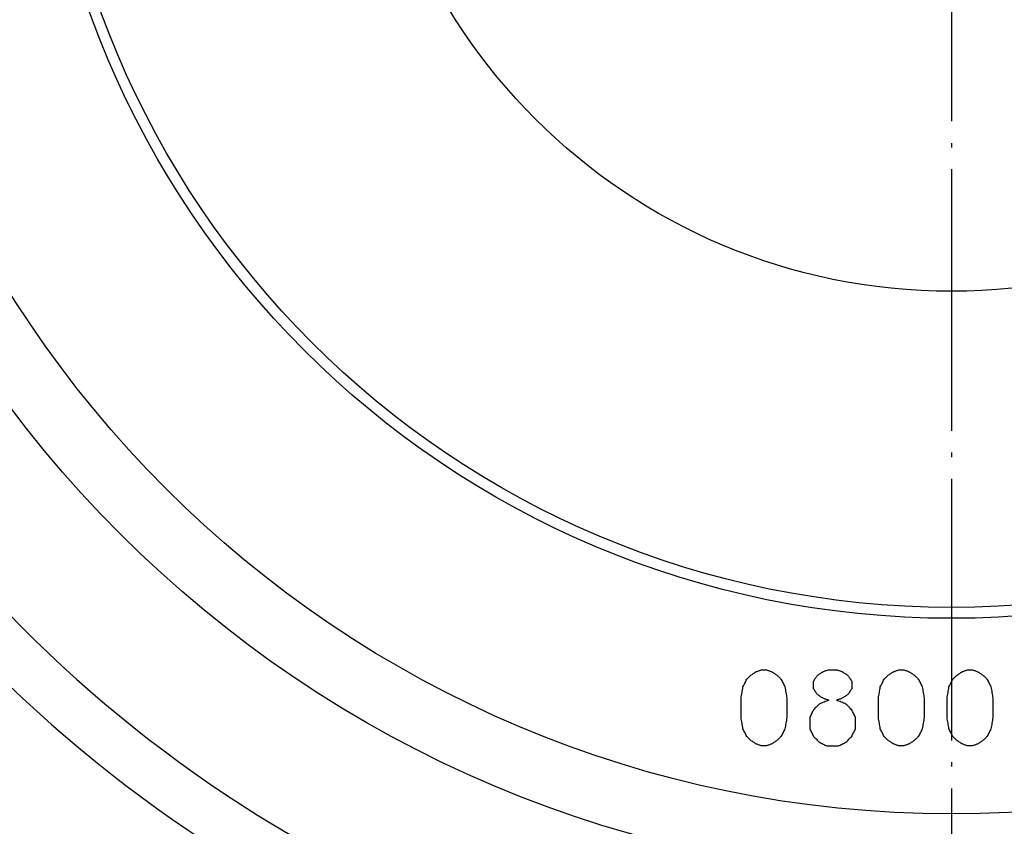
# Model space of a CAD drawing. Units: inches. Extents: x -491 to -133, y 106 to 338.
# Drawn here: x -264 to -242, y 201 to 220 of the extents above; entities that cross this region are included whole.
import ezdxf

# ---------------------------------------------------------------- set-up
doc = ezdxf.new("R2010")
doc.units = ezdxf.units.IN
doc.linetypes.add('DOT_CENTER', pattern=[14, 12, -1, 0, -1])
doc.layers.add('1', color=7, linetype='Continuous')

# ---------------------------------------------------------------- blocks, each defined once
blk = doc.blocks.new('Artikel-Mutter_DN63-75__1', base_point=(-555.921, 384.079))
at = {"color": 7, "linetype": 'Continuous'}
for radius in [69.921, 41.5]:
    blk.add_circle((-486, 454), radius, dxfattribs=at)
at = {"color": 3, "linetype": 'Continuous'}
for radius in [69.913, 69.74, 69.16, 53.925, 50.971, 42]:
    blk.add_circle((-486, 454), radius, dxfattribs=at)
for radius, start, end in [(60.142, 211.41754, 264.65657), (62.459, 211.37804, 263.68253), (60.142, 271.41754, 324.65657), (62.459, 271.37804, 323.68253)]:
    blk.add_arc((-486, 454), radius, start, end, dxfattribs=at)
for points in [[(-494.952, 409.555), (-494.931, 409.562), (-494.887, 409.577), (-494.821, 409.599), (-494.756, 409.621), (-494.712, 409.635), (-494.69, 409.643)], [(-494.69, 409.643), (-494.675, 409.643), (-494.646, 409.643), (-494.602, 409.643), (-494.559, 409.643), (-494.53, 409.643), (-494.515, 409.643)], [(-494.515, 409.643), (-494.493, 409.635), (-494.449, 409.621), (-494.384, 409.599), (-494.318, 409.577), (-494.274, 409.562), (-494.252, 409.555)], [(-491.89, 409.555), (-491.868, 409.562), (-491.824, 409.577), (-491.759, 409.599), (-491.693, 409.621), (-491.649, 409.635), (-491.627, 409.643)], [(-491.627, 409.643), (-491.598, 409.643), (-491.54, 409.643), (-491.452, 409.643), (-491.365, 409.643), (-491.307, 409.643), (-491.277, 409.643)], [(-491.277, 409.643), (-491.256, 409.635), (-491.212, 409.621), (-491.146, 409.599), (-491.081, 409.577), (-491.037, 409.562), (-491.015, 409.555)], [(-488.652, 409.555), (-488.631, 409.562), (-488.587, 409.577), (-488.521, 409.599), (-488.456, 409.621), (-488.412, 409.635), (-488.39, 409.643)], [(-488.39, 409.643), (-488.375, 409.643), (-488.346, 409.643), (-488.302, 409.643), (-488.259, 409.643), (-488.23, 409.643), (-488.215, 409.643)], [(-488.215, 409.643), (-488.193, 409.635), (-488.149, 409.621), (-488.084, 409.599), (-488.018, 409.577), (-487.974, 409.562), (-487.952, 409.555)], [(-485.502, 409.555), (-485.481, 409.562), (-485.437, 409.577), (-485.371, 409.599), (-485.306, 409.621), (-485.262, 409.635), (-485.24, 409.643)], [(-485.24, 409.643), (-485.225, 409.643), (-485.196, 409.643), (-485.152, 409.643), (-485.109, 409.643), (-485.08, 409.643), (-485.065, 409.643)], [(-485.065, 409.643), (-485.043, 409.635), (-484.999, 409.621), (-484.934, 409.599), (-484.868, 409.577), (-484.824, 409.562), (-484.802, 409.555)], [(-495.565, 408.855), (-495.55, 408.884), (-495.521, 408.943), (-495.477, 409.03), (-495.434, 409.118), (-495.405, 409.176), (-495.39, 409.205)], [(-495.39, 409.205), (-495.375, 409.22), (-495.346, 409.249), (-495.302, 409.293), (-495.259, 409.336), (-495.23, 409.366), (-495.215, 409.38)], [(-495.215, 409.38), (-495.193, 409.395), (-495.149, 409.424), (-495.084, 409.468), (-495.018, 409.511), (-494.974, 409.541), (-494.952, 409.555)], [(-494.252, 409.555), (-494.231, 409.541), (-494.187, 409.511), (-494.121, 409.468), (-494.056, 409.424), (-494.012, 409.395), (-493.99, 409.38)], [(-493.99, 409.38), (-493.975, 409.366), (-493.946, 409.336), (-493.902, 409.293), (-493.859, 409.249), (-493.83, 409.22), (-493.815, 409.205)], [(-493.815, 409.205), (-493.8, 409.176), (-493.771, 409.118), (-493.727, 409.03), (-493.684, 408.943), (-493.655, 408.884), (-493.64, 408.855)], [(-492.327, 409.118), (-492.313, 409.14), (-492.284, 409.183), (-492.24, 409.249), (-492.196, 409.315), (-492.167, 409.358), (-492.152, 409.38)], [(-492.152, 409.38), (-492.131, 409.395), (-492.087, 409.424), (-492.021, 409.468), (-491.956, 409.511), (-491.912, 409.541), (-491.89, 409.555)], [(-491.015, 409.555), (-490.993, 409.541), (-490.949, 409.511), (-490.884, 409.468), (-490.818, 409.424), (-490.774, 409.395), (-490.752, 409.38)], [(-490.752, 409.38), (-490.738, 409.358), (-490.709, 409.315), (-490.665, 409.249), (-490.621, 409.183), (-490.592, 409.14), (-490.577, 409.118)], [(-489.265, 408.855), (-489.25, 408.884), (-489.221, 408.943), (-489.177, 409.03), (-489.134, 409.118), (-489.105, 409.176), (-489.09, 409.205)], [(-489.09, 409.205), (-489.075, 409.22), (-489.046, 409.249), (-489.002, 409.293), (-488.959, 409.336), (-488.93, 409.366), (-488.915, 409.38)], [(-488.915, 409.38), (-488.893, 409.395), (-488.849, 409.424), (-488.784, 409.468), (-488.718, 409.511), (-488.674, 409.541), (-488.652, 409.555)], [(-487.952, 409.555), (-487.931, 409.541), (-487.887, 409.511), (-487.821, 409.468), (-487.756, 409.424), (-487.712, 409.395), (-487.69, 409.38)], [(-487.69, 409.38), (-487.675, 409.366), (-487.646, 409.336), (-487.602, 409.293), (-487.559, 409.249), (-487.53, 409.22), (-487.515, 409.205)], [(-487.515, 409.205), (-487.5, 409.176), (-487.471, 409.118), (-487.427, 409.03), (-487.384, 408.943), (-487.355, 408.884), (-487.34, 408.855)], [(-486.115, 408.855), (-486.1, 408.884), (-486.071, 408.943), (-486.027, 409.03), (-485.984, 409.118), (-485.955, 409.176), (-485.94, 409.205)], [(-485.94, 409.205), (-485.925, 409.22), (-485.896, 409.249), (-485.852, 409.293), (-485.809, 409.336), (-485.78, 409.366), (-485.765, 409.38)], [(-485.765, 409.38), (-485.743, 409.395), (-485.699, 409.424), (-485.634, 409.468), (-485.568, 409.511), (-485.524, 409.541), (-485.502, 409.555)], [(-484.802, 409.555), (-484.781, 409.541), (-484.737, 409.511), (-484.671, 409.468), (-484.606, 409.424), (-484.562, 409.395), (-484.54, 409.38)], [(-484.54, 409.38), (-484.525, 409.366), (-484.496, 409.336), (-484.452, 409.293), (-484.409, 409.249), (-484.38, 409.22), (-484.365, 409.205)], [(-484.365, 409.205), (-484.35, 409.176), (-484.321, 409.118), (-484.277, 409.03), (-484.234, 408.943), (-484.205, 408.884), (-484.19, 408.855)], [(-495.652, 408.33), (-495.645, 408.374), (-495.631, 408.461), (-495.609, 408.593), (-495.587, 408.724), (-495.572, 408.811), (-495.565, 408.855)], [(-493.64, 408.855), (-493.633, 408.811), (-493.618, 408.724), (-493.596, 408.593), (-493.574, 408.461), (-493.56, 408.374), (-493.552, 408.33)], [(-492.327, 408.768), (-492.327, 408.797), (-492.327, 408.855), (-492.327, 408.943), (-492.327, 409.03), (-492.327, 409.089), (-492.327, 409.118)], [(-492.152, 408.505), (-492.167, 408.527), (-492.196, 408.571), (-492.24, 408.636), (-492.284, 408.702), (-492.313, 408.746), (-492.327, 408.768)], [(-490.577, 408.768), (-490.592, 408.746), (-490.621, 408.702), (-490.665, 408.636), (-490.709, 408.571), (-490.738, 408.527), (-490.752, 408.505)], [(-490.577, 409.118), (-490.577, 409.089), (-490.577, 409.03), (-490.577, 408.943), (-490.577, 408.855), (-490.577, 408.797), (-490.577, 408.768)], [(-489.352, 408.33), (-489.345, 408.374), (-489.331, 408.461), (-489.309, 408.593), (-489.287, 408.724), (-489.272, 408.811), (-489.265, 408.855)], [(-487.34, 408.855), (-487.333, 408.811), (-487.318, 408.724), (-487.296, 408.593), (-487.274, 408.461), (-487.26, 408.374), (-487.252, 408.33)], [(-486.202, 408.33), (-486.195, 408.374), (-486.181, 408.461), (-486.159, 408.593), (-486.137, 408.724), (-486.122, 408.811), (-486.115, 408.855)], [(-484.19, 408.855), (-484.183, 408.811), (-484.168, 408.724), (-484.146, 408.593), (-484.124, 408.461), (-484.11, 408.374), (-484.102, 408.33)], [(-495.652, 407.455), (-495.652, 407.528), (-495.652, 407.674), (-495.652, 407.893), (-495.652, 408.111), (-495.652, 408.257), (-495.652, 408.33)], [(-493.552, 408.33), (-493.552, 408.257), (-493.552, 408.111), (-493.552, 407.893), (-493.552, 407.674), (-493.552, 407.528), (-493.552, 407.455)], [(-491.89, 408.33), (-491.912, 408.345), (-491.956, 408.374), (-492.021, 408.418), (-492.087, 408.461), (-492.131, 408.491), (-492.152, 408.505)], [(-491.627, 408.243), (-491.649, 408.25), (-491.693, 408.265), (-491.759, 408.286), (-491.824, 408.308), (-491.868, 408.323), (-491.89, 408.33)], [(-491.015, 408.33), (-491.037, 408.323), (-491.081, 408.308), (-491.146, 408.286), (-491.212, 408.265), (-491.256, 408.25), (-491.277, 408.243)], [(-490.752, 408.505), (-490.774, 408.491), (-490.818, 408.461), (-490.884, 408.418), (-490.949, 408.374), (-490.993, 408.345), (-491.015, 408.33)], [(-489.352, 407.455), (-489.352, 407.528), (-489.352, 407.674), (-489.352, 407.893), (-489.352, 408.111), (-489.352, 408.257), (-489.352, 408.33)], [(-487.252, 408.33), (-487.252, 408.257), (-487.252, 408.111), (-487.252, 407.893), (-487.252, 407.674), (-487.252, 407.528), (-487.252, 407.455)], [(-486.202, 407.455), (-486.202, 407.528), (-486.202, 407.674), (-486.202, 407.893), (-486.202, 408.111), (-486.202, 408.257), (-486.202, 408.33)], [(-484.102, 408.33), (-484.102, 408.257), (-484.102, 408.111), (-484.102, 407.893), (-484.102, 407.674), (-484.102, 407.528), (-484.102, 407.455)], [(-492.065, 408.068), (-492.087, 408.046), (-492.131, 408.002), (-492.196, 407.936), (-492.262, 407.871), (-492.306, 407.827), (-492.327, 407.805)], [(-491.627, 408.243), (-491.664, 408.228), (-491.737, 408.199), (-491.846, 408.155), (-491.956, 408.111), (-492.028, 408.082), (-492.065, 408.068)], [(-490.84, 408.068), (-490.876, 408.082), (-490.949, 408.111), (-491.059, 408.155), (-491.168, 408.199), (-491.241, 408.228), (-491.277, 408.243)], [(-490.577, 407.805), (-490.599, 407.827), (-490.643, 407.871), (-490.709, 407.936), (-490.774, 408.002), (-490.818, 408.046), (-490.84, 408.068)], [(-495.565, 406.93), (-495.572, 406.974), (-495.587, 407.061), (-495.609, 407.193), (-495.631, 407.324), (-495.645, 407.411), (-495.652, 407.455)], [(-493.552, 407.455), (-493.56, 407.411), (-493.574, 407.324), (-493.596, 407.193), (-493.618, 407.061), (-493.633, 406.974), (-493.64, 406.93)], [(-492.327, 407.805), (-492.342, 407.776), (-492.371, 407.718), (-492.415, 407.63), (-492.459, 407.543), (-492.488, 407.484), (-492.502, 407.455)], [(-492.502, 407.455), (-492.502, 407.411), (-492.502, 407.324), (-492.502, 407.193), (-492.502, 407.061), (-492.502, 406.974), (-492.502, 406.93)], [(-490.402, 407.455), (-490.417, 407.484), (-490.446, 407.543), (-490.49, 407.63), (-490.534, 407.718), (-490.563, 407.776), (-490.577, 407.805)], [(-490.402, 406.93), (-490.402, 406.974), (-490.402, 407.061), (-490.402, 407.193), (-490.402, 407.324), (-490.402, 407.411), (-490.402, 407.455)], [(-489.265, 406.93), (-489.272, 406.974), (-489.287, 407.061), (-489.309, 407.193), (-489.331, 407.324), (-489.345, 407.411), (-489.352, 407.455)], [(-487.252, 407.455), (-487.26, 407.411), (-487.274, 407.324), (-487.296, 407.193), (-487.318, 407.061), (-487.333, 406.974), (-487.34, 406.93)], [(-486.115, 406.93), (-486.122, 406.974), (-486.137, 407.061), (-486.159, 407.193), (-486.181, 407.324), (-486.195, 407.411), (-486.202, 407.455)], [(-484.102, 407.455), (-484.11, 407.411), (-484.124, 407.324), (-484.146, 407.193), (-484.168, 407.061), (-484.183, 406.974), (-484.19, 406.93)], [(-495.39, 406.58), (-495.405, 406.609), (-495.434, 406.668), (-495.477, 406.755), (-495.521, 406.843), (-495.55, 406.901), (-495.565, 406.93)], [(-493.64, 406.93), (-493.655, 406.901), (-493.684, 406.843), (-493.727, 406.755), (-493.771, 406.668), (-493.8, 406.609), (-493.815, 406.58)], [(-492.502, 406.93), (-492.488, 406.901), (-492.459, 406.843), (-492.415, 406.755), (-492.371, 406.668), (-492.342, 406.609), (-492.327, 406.58)], [(-490.577, 406.58), (-490.563, 406.609), (-490.534, 406.668), (-490.49, 406.755), (-490.446, 406.843), (-490.417, 406.901), (-490.402, 406.93)], [(-489.09, 406.58), (-489.105, 406.609), (-489.134, 406.668), (-489.177, 406.755), (-489.221, 406.843), (-489.25, 406.901), (-489.265, 406.93)], [(-487.34, 406.93), (-487.355, 406.901), (-487.384, 406.843), (-487.427, 406.755), (-487.471, 406.668), (-487.5, 406.609), (-487.515, 406.58)], [(-485.94, 406.58), (-485.955, 406.609), (-485.984, 406.668), (-486.027, 406.755), (-486.071, 406.843), (-486.1, 406.901), (-486.115, 406.93)], [(-484.19, 406.93), (-484.205, 406.901), (-484.234, 406.843), (-484.277, 406.755), (-484.321, 406.668), (-484.35, 406.609), (-484.365, 406.58)], [(-495.215, 406.405), (-495.23, 406.42), (-495.259, 406.449), (-495.302, 406.493), (-495.346, 406.536), (-495.375, 406.566), (-495.39, 406.58)], [(-493.815, 406.58), (-493.83, 406.566), (-493.859, 406.536), (-493.902, 406.493), (-493.946, 406.449), (-493.975, 406.42), (-493.99, 406.405)], [(-492.327, 406.58), (-492.306, 406.558), (-492.262, 406.515), (-492.196, 406.449), (-492.131, 406.383), (-492.087, 406.34), (-492.065, 406.318)], [(-490.84, 406.318), (-490.818, 406.34), (-490.774, 406.383), (-490.709, 406.449), (-490.643, 406.515), (-490.599, 406.558), (-490.577, 406.58)], [(-488.915, 406.405), (-488.93, 406.42), (-488.959, 406.449), (-489.002, 406.493), (-489.046, 406.536), (-489.075, 406.566), (-489.09, 406.58)], [(-487.515, 406.58), (-487.53, 406.566), (-487.559, 406.536), (-487.602, 406.493), (-487.646, 406.449), (-487.675, 406.42), (-487.69, 406.405)], [(-485.765, 406.405), (-485.78, 406.42), (-485.809, 406.449), (-485.852, 406.493), (-485.896, 406.536), (-485.925, 406.566), (-485.94, 406.58)], [(-484.365, 406.58), (-484.38, 406.566), (-484.409, 406.536), (-484.452, 406.493), (-484.496, 406.449), (-484.525, 406.42), (-484.54, 406.405)], [(-494.952, 406.23), (-494.974, 406.245), (-495.018, 406.274), (-495.084, 406.318), (-495.149, 406.361), (-495.193, 406.391), (-495.215, 406.405)], [(-494.69, 406.143), (-494.712, 406.15), (-494.756, 406.165), (-494.821, 406.186), (-494.887, 406.208), (-494.931, 406.223), (-494.952, 406.23)], [(-494.515, 406.143), (-494.53, 406.143), (-494.559, 406.143), (-494.602, 406.143), (-494.646, 406.143), (-494.675, 406.143), (-494.69, 406.143)], [(-494.252, 406.23), (-494.274, 406.223), (-494.318, 406.208), (-494.384, 406.186), (-494.449, 406.165), (-494.493, 406.15), (-494.515, 406.143)], [(-493.99, 406.405), (-494.012, 406.391), (-494.056, 406.361), (-494.121, 406.318), (-494.187, 406.274), (-494.231, 406.245), (-494.252, 406.23)], [(-492.065, 406.318), (-492.036, 406.303), (-491.977, 406.274), (-491.89, 406.23), (-491.802, 406.186), (-491.744, 406.157), (-491.715, 406.143)], [(-491.715, 406.143), (-491.671, 406.143), (-491.584, 406.143), (-491.452, 406.143), (-491.321, 406.143), (-491.234, 406.143), (-491.19, 406.143)], [(-491.19, 406.143), (-491.161, 406.157), (-491.102, 406.186), (-491.015, 406.23), (-490.927, 406.274), (-490.869, 406.303), (-490.84, 406.318)], [(-488.652, 406.23), (-488.674, 406.245), (-488.718, 406.274), (-488.784, 406.318), (-488.849, 406.361), (-488.893, 406.391), (-488.915, 406.405)], [(-488.39, 406.143), (-488.412, 406.15), (-488.456, 406.165), (-488.521, 406.186), (-488.587, 406.208), (-488.631, 406.223), (-488.652, 406.23)], [(-488.215, 406.143), (-488.23, 406.143), (-488.259, 406.143), (-488.302, 406.143), (-488.346, 406.143), (-488.375, 406.143), (-488.39, 406.143)], [(-487.952, 406.23), (-487.974, 406.223), (-488.018, 406.208), (-488.084, 406.186), (-488.149, 406.165), (-488.193, 406.15), (-488.215, 406.143)], [(-487.69, 406.405), (-487.712, 406.391), (-487.756, 406.361), (-487.821, 406.318), (-487.887, 406.274), (-487.931, 406.245), (-487.952, 406.23)], [(-485.502, 406.23), (-485.524, 406.245), (-485.568, 406.274), (-485.634, 406.318), (-485.699, 406.361), (-485.743, 406.391), (-485.765, 406.405)], [(-485.24, 406.143), (-485.262, 406.15), (-485.306, 406.165), (-485.371, 406.186), (-485.437, 406.208), (-485.481, 406.223), (-485.502, 406.23)], [(-485.065, 406.143), (-485.08, 406.143), (-485.109, 406.143), (-485.152, 406.143), (-485.196, 406.143), (-485.225, 406.143), (-485.24, 406.143)], [(-484.802, 406.23), (-484.824, 406.223), (-484.868, 406.208), (-484.934, 406.186), (-484.999, 406.165), (-485.043, 406.15), (-485.065, 406.143)], [(-484.54, 406.405), (-484.562, 406.391), (-484.606, 406.361), (-484.671, 406.318), (-484.737, 406.274), (-484.781, 406.245), (-484.802, 406.23)]]:
    blk.add_open_spline(points, degree=3, dxfattribs=at)
blk = doc.blocks.new('Dichtmanschette-HL800-DN63-75__2', base_point=(-527.5, 412.5))
at = {"color": 7, "linetype": 'Continuous'}
for radius in [41.5, 27]:
    blk.add_circle((-486, 454), radius, dxfattribs=at)
blk = doc.blocks.new('Bitumen-63_75-1-fach-verschweißt__3', base_point=(-686, 254))
at = {"color": 7, "linetype": 'Continuous'}
for radius in [200, 106.157, 104.271, 74.038]:
    blk.add_circle((-486, 454), radius, dxfattribs=at)
at = {"layer": '1', "color": 2, "linetype": 'DOT_CENTER'}
blk.add_line((-486, 674), (-486, 234), dxfattribs=at)
blk = doc.blocks.new('Dichtmanschette-Bitumen-63-75-1f__4', base_point=(-686, 254))
for name, p in [('Bitumen-63_75-1-fach-verschweißt__3', (-686, 254)), ('Dichtmanschette-HL800-DN63-75__2', (-527.5, 412.5))]:
    blk.add_blockref(name, p)
blk = doc.blocks.new('WEB-Zeichnungen-HL800-63-75-1-fach__5', base_point=(-686, 254))
for name, p in [('Dichtmanschette-Bitumen-63-75-1f__4', (-686, 254)), ('Artikel-Mutter_DN63-75__1', (-555.921, 384.079))]:
    blk.add_blockref(name, p)
blk = doc.blocks.new('SA_Links1', base_point=(-486, 454))
blk.add_blockref('WEB-Zeichnungen-HL800-63-75-1-fach__5', (-686, 254))

msp = doc.modelspace()

# ---------------------------------------------------------------- block references
at = {"xscale": 0.5, "yscale": 0.5, "zscale": 0.5}
msp.add_blockref('SA_Links1', (-243, 227), dxfattribs=at)

doc.saveas('drawing.dxf')
